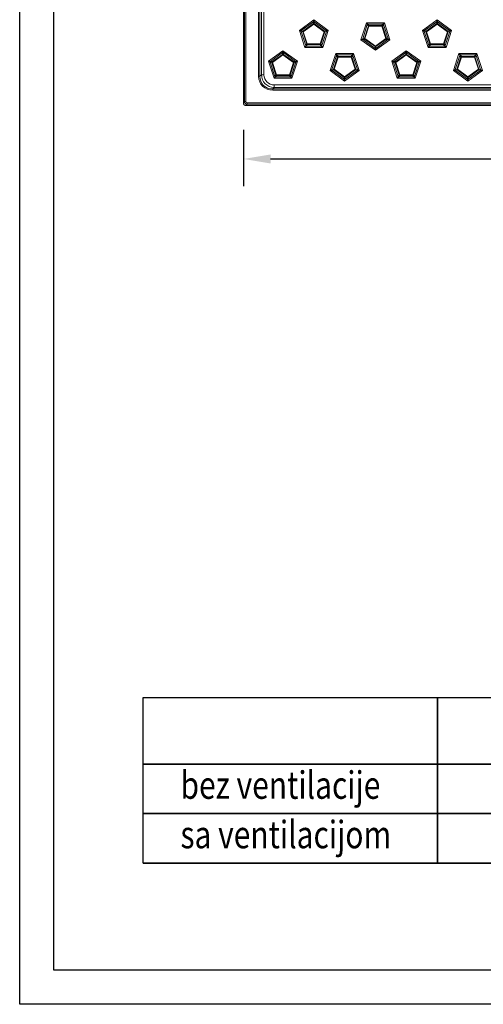
# Model space of a CAD drawing. Extents: x 3240 to 4725, y -481 to 1619.
# Drawn here: x 3240 to 3581, y -481 to 242 of the extents above; entities that cross this region are included whole.
import ezdxf

# ---------------------------------------------------------------- set-up
doc = ezdxf.new("R2010")
doc.units = 0
doc.header["$LTSCALE"] = 5
doc.header["$PDSIZE"] = -1
doc.layers.get('0').update_dxf_attribs({"linetype": 'CONTINUOUS', "lineweight": 9})
doc.layers.get('DEFPOINTS').update_dxf_attribs({"linetype": 'CONTINUOUS'})
doc.layers.add('kote', color=152, linetype='CONTINUOUS', lineweight=0)
doc.layers.add('okvir', color=7, linetype='CONTINUOUS')
doc.layers.add('tekst', color=152, linetype='CONTINUOUS')
doc.styles.add('ACO', font='trebuc.ttf', dxfattribs={"width": 0.8})
doc.styles.get("Standard").update_dxf_attribs({"font": 'trebuc.ttf'})
doc.dimstyles.new('VARIABEL-ST', dxfattribs={"dimscale": 40, "dimtxt": 2, "dimasz": 1, "dimexe": 1, "dimexo": 1, "dimgap": 0.4, "dimtad": 1, "dimdsep": 46, "dimtxsty": 'Standard', "dimcen": 0, "dimclrd": 256, "dimclre": 256, "dimclrt": 256, "dimadec": 0, "dimazin": 0, "dimtp": 0.1, "dimtm": 0.1, "dimtfac": 0.71, "dimtmove": 0, "dimatfit": 3, "dimfxl": 1, "dimtzin": 0, "dimarcsym": 0})

# ---------------------------------------------------------------- blocks, each defined once
blk = doc.blocks.new('_D')
at = {"layer": 'DEFPOINTS', "color": 0, "transparency": 16777216}
for p in [(3404.65, 180.83), (4189.65, 180.83), (4189.65, 139.54)]:
    blk.add_point(p, dxfattribs=at)
at = {"layer": 'kote', "lineweight": -2, "transparency": 16777216}
for p, q in [((3404.65, 160.83), (3404.65, 119.54)), ((4189.65, 160.83), (4189.65, 119.54)), ((3424.65, 139.54), (4169.65, 139.54))]:
    blk.add_line(p, q, dxfattribs=at)
at = {"layer": 'kote', "transparency": 16777216}
for points in [[(3424.65, 142.87), (3424.65, 136.2), (3404.65, 139.54)], [(4169.65, 142.87), (4169.65, 136.2), (4189.65, 139.54)]]:
    blk.add_solid(points, dxfattribs=at)
at = {"layer": 'kote', "transparency": 16777216, "insert": (3792.41, 157.71), "char_height": 20, "attachment_point": 5}
blk.add_mtext('{\\fGDT;o}785', dxfattribs=at)

msp = doc.modelspace()

# ---------------------------------------------------------------- linework, layer by layer
at = {"color": 7, "linetype": 'Continuous'}
for p, q in [((3404.65, 180.83), (3404.65, 961.83)), ((3405.49, 181.66), (3405.49, 961)), ((3406.49, 961), (3406.49, 181.66)), ((3415.83, 200.34), (3415.83, 942.32)), ((3416.77, 942.32), (3416.77, 200.34)), ((3417.87, 201.44), (3417.87, 941.22)), ((3419.75, 941.22), (3419.75, 201.44)), ((3445.72, 233.95), (3456.33, 241.66)), ((3456.05, 240.26), (3447.14, 233.79)), ((3448.36, 233.39), (3456.05, 238.97)), ((3456.05, 240.26), (3456.33, 241.66)), ((3456.05, 238.97), (3456.05, 240.26)), ((3456.05, 238.97), (3456.33, 238.58)), ((3456.33, 241.66), (3456.61, 240.26)), ((3456.33, 241.66), (3466.94, 233.95)), ((3456.33, 238.58), (3456.61, 238.97)), ((3456.61, 240.26), (3456.61, 238.97)), ((3465.52, 233.79), (3456.61, 240.26)), ((3456.61, 238.97), (3464.3, 233.39)), ((3490.97, 227.05), (3495.03, 239.53)), ((3495.62, 238.23), (3495.03, 239.53)), ((3495.03, 239.53), (3496.08, 238.56)), ((3495.03, 239.53), (3508.14, 239.53)), ((3507.09, 238.56), (3508.14, 239.53)), ((3508.14, 239.53), (3507.55, 238.23)), ((3508.14, 239.53), (3512.19, 227.05)), ((3536.23, 233.95), (3546.84, 241.66)), ((3546.56, 240.26), (3537.65, 233.79)), ((3538.87, 233.39), (3546.56, 238.97)), ((3546.56, 240.26), (3546.84, 241.66)), ((3546.56, 238.97), (3546.56, 240.26)), ((3546.84, 238.58), (3546.56, 238.97)), ((3546.84, 241.66), (3547.12, 240.26)), ((3546.84, 241.66), (3557.45, 233.95)), ((3546.84, 238.58), (3547.12, 238.97)), ((3547.12, 240.26), (3547.12, 238.97)), ((3556.03, 233.79), (3547.12, 240.26)), ((3547.12, 238.97), (3554.81, 233.39)), ((3446.96, 233.25), (3445.72, 233.95)), ((3445.72, 233.95), (3447.14, 233.79)), ((3449.77, 221.48), (3445.72, 233.95)), ((3448.19, 232.85), (3446.96, 233.25)), ((3446.96, 233.25), (3450.37, 222.78)), ((3447.14, 233.79), (3448.36, 233.39)), ((3448.19, 232.85), (3448.65, 233)), ((3451.12, 223.82), (3448.19, 232.85)), ((3448.36, 233.39), (3448.65, 233)), ((3456.33, 238.58), (3448.65, 233)), ((3448.65, 233), (3451.58, 223.97)), ((3464.01, 233), (3456.33, 238.58)), ((3461.08, 223.97), (3464.01, 233)), ((3464.47, 232.85), (3461.54, 223.82)), ((3462.29, 222.78), (3465.7, 233.25)), ((3466.94, 233.95), (3462.89, 221.48)), ((3464.01, 233), (3464.3, 233.39)), ((3464.01, 233), (3464.47, 232.85)), ((3464.3, 233.39), (3465.52, 233.79)), ((3465.7, 233.25), (3464.47, 232.85)), ((3465.52, 233.79), (3466.94, 233.95)), ((3466.94, 233.95), (3465.7, 233.25)), ((3495.62, 238.23), (3492.22, 227.76)), ((3493.44, 228.15), (3496.38, 237.19)), ((3496.84, 237.04), (3493.9, 228.01)), ((3496.38, 237.19), (3495.62, 238.23)), ((3496.08, 238.56), (3496.84, 237.52)), ((3507.09, 238.56), (3496.08, 238.56)), ((3496.84, 237.04), (3496.38, 237.19)), ((3496.84, 237.04), (3496.84, 237.52)), ((3496.84, 237.52), (3506.33, 237.52)), ((3506.33, 237.04), (3496.84, 237.04)), ((3506.33, 237.52), (3507.09, 238.56)), ((3506.33, 237.04), (3506.33, 237.52)), ((3506.33, 237.04), (3506.79, 237.19)), ((3509.27, 228.01), (3506.33, 237.04)), ((3507.55, 238.23), (3506.79, 237.19)), ((3506.79, 237.19), (3509.73, 228.15)), ((3510.95, 227.76), (3507.55, 238.23)), ((3537.47, 233.25), (3536.23, 233.95)), ((3536.23, 233.95), (3537.65, 233.79)), ((3540.28, 221.48), (3536.23, 233.95)), ((3538.7, 232.85), (3537.47, 233.25)), ((3537.47, 233.25), (3540.87, 222.78)), ((3537.65, 233.79), (3538.87, 233.39)), ((3539.16, 233), (3538.7, 232.85)), ((3541.63, 223.82), (3538.7, 232.85)), ((3539.16, 233), (3538.87, 233.39)), ((3546.84, 238.58), (3539.16, 233)), ((3539.16, 233), (3542.09, 223.97)), ((3554.52, 233), (3546.84, 238.58)), ((3551.59, 223.97), (3554.52, 233)), ((3554.98, 232.85), (3552.05, 223.82)), ((3552.8, 222.78), (3556.21, 233.25)), ((3557.45, 233.95), (3553.4, 221.48)), ((3554.81, 233.39), (3554.52, 233)), ((3554.98, 232.85), (3554.52, 233)), ((3554.81, 233.39), (3556.03, 233.79)), ((3556.21, 233.25), (3554.98, 232.85)), ((3556.03, 233.79), (3557.45, 233.95)), ((3557.45, 233.95), (3556.21, 233.25)), ((3490.97, 227.05), (3492.22, 227.76)), ((3492.39, 227.22), (3490.97, 227.05)), ((3501.58, 219.35), (3490.97, 227.05)), ((3492.22, 227.76), (3493.44, 228.15)), ((3493.62, 227.61), (3492.39, 227.22)), ((3492.39, 227.22), (3501.3, 220.75)), ((3493.9, 228.01), (3493.44, 228.15)), ((3493.62, 227.61), (3493.9, 228.01)), ((3501.3, 222.03), (3493.62, 227.61)), ((3493.9, 228.01), (3501.58, 222.42)), ((3501.58, 222.42), (3509.27, 228.01)), ((3512.19, 227.05), (3501.58, 219.35)), ((3509.55, 227.61), (3501.87, 222.03)), ((3501.87, 220.75), (3510.78, 227.22)), ((3509.73, 228.15), (3509.27, 228.01)), ((3509.55, 227.61), (3509.27, 228.01)), ((3510.78, 227.22), (3509.55, 227.61)), ((3509.73, 228.15), (3510.95, 227.76)), ((3512.19, 227.05), (3510.78, 227.22)), ((3510.95, 227.76), (3512.19, 227.05)), ((3423.09, 211.32), (3433.7, 219.03)), ((3433.42, 217.63), (3424.51, 211.16)), ((3433.42, 217.63), (3433.7, 219.03)), ((3433.42, 216.34), (3433.42, 217.63)), ((3433.7, 219.03), (3433.99, 217.63)), ((3433.7, 219.03), (3444.31, 211.32)), ((3433.99, 217.63), (3433.99, 216.34)), ((3442.89, 211.16), (3433.99, 217.63)), ((3449.77, 221.48), (3450.37, 222.78)), ((3450.82, 222.44), (3449.77, 221.48)), ((3462.89, 221.48), (3449.77, 221.48)), ((3450.37, 222.78), (3451.12, 223.82)), ((3451.58, 223.48), (3450.82, 222.44)), ((3450.82, 222.44), (3461.83, 222.44)), ((3451.12, 223.82), (3451.58, 223.97)), ((3451.58, 223.97), (3461.08, 223.97)), ((3451.58, 223.48), (3451.58, 223.97)), ((3461.08, 223.48), (3451.58, 223.48)), ((3461.08, 223.97), (3461.54, 223.82)), ((3461.08, 223.97), (3461.08, 223.48)), ((3461.83, 222.44), (3461.08, 223.48)), ((3461.54, 223.82), (3462.29, 222.78)), ((3462.89, 221.48), (3461.83, 222.44)), ((3462.29, 222.78), (3462.89, 221.48)), ((3501.3, 222.03), (3501.58, 222.42)), ((3501.3, 220.75), (3501.3, 222.03)), ((3501.58, 219.35), (3501.3, 220.75)), ((3501.87, 222.03), (3501.58, 222.42)), ((3501.87, 220.75), (3501.58, 219.35)), ((3501.87, 222.03), (3501.87, 220.75)), ((3513.6, 211.32), (3524.21, 219.03)), ((3523.93, 217.63), (3515.02, 211.16)), ((3523.93, 217.63), (3524.21, 219.03)), ((3523.93, 216.34), (3523.93, 217.63)), ((3524.21, 219.03), (3524.5, 217.63)), ((3524.21, 219.03), (3534.82, 211.32)), ((3524.5, 217.63), (3524.5, 216.34)), ((3533.4, 211.16), (3524.5, 217.63)), ((3540.28, 221.48), (3540.87, 222.78)), ((3541.33, 222.44), (3540.28, 221.48)), ((3553.4, 221.48), (3540.28, 221.48)), ((3540.87, 222.78), (3541.63, 223.82)), ((3542.09, 223.48), (3541.33, 222.44)), ((3541.33, 222.44), (3552.34, 222.44)), ((3542.09, 223.97), (3541.63, 223.82)), ((3542.09, 223.97), (3551.59, 223.97)), ((3542.09, 223.48), (3542.09, 223.97)), ((3551.59, 223.48), (3542.09, 223.48)), ((3551.59, 223.48), (3551.59, 223.97)), ((3552.05, 223.82), (3551.59, 223.97)), ((3552.34, 222.44), (3551.59, 223.48)), ((3552.05, 223.82), (3552.8, 222.78)), ((3553.4, 221.48), (3552.34, 222.44)), ((3552.8, 222.78), (3553.4, 221.48)), ((3424.34, 210.62), (3423.09, 211.32)), ((3423.09, 211.32), (3424.51, 211.16)), ((3427.14, 198.85), (3423.09, 211.32)), ((3425.56, 210.22), (3424.34, 210.62)), ((3424.34, 210.62), (3427.74, 200.15)), ((3424.51, 211.16), (3425.74, 210.76)), ((3425.56, 210.22), (3426.02, 210.37)), ((3428.49, 201.19), (3425.56, 210.22)), ((3425.74, 210.76), (3433.42, 216.34)), ((3425.74, 210.76), (3426.02, 210.37)), ((3433.7, 215.95), (3426.02, 210.37)), ((3426.02, 210.37), (3428.95, 201.34)), ((3433.42, 216.34), (3433.7, 215.95)), ((3433.7, 215.95), (3433.99, 216.34)), ((3441.38, 210.37), (3433.7, 215.95)), ((3433.99, 216.34), (3441.67, 210.76)), ((3438.45, 201.34), (3441.38, 210.37)), ((3441.84, 210.22), (3438.91, 201.19)), ((3439.67, 200.15), (3443.07, 210.62)), ((3444.31, 211.32), (3440.26, 198.85)), ((3441.38, 210.37), (3441.67, 210.76)), ((3441.38, 210.37), (3441.84, 210.22)), ((3441.67, 210.76), (3442.89, 211.16)), ((3443.07, 210.62), (3441.84, 210.22)), ((3442.89, 211.16), (3444.31, 211.32)), ((3444.31, 211.32), (3443.07, 210.62)), ((3468.35, 204.43), (3472.4, 216.9)), ((3472.99, 215.6), (3469.59, 205.13)), ((3470.82, 205.53), (3473.75, 214.56)), ((3474.21, 214.41), (3471.27, 205.38)), ((3472.99, 215.6), (3472.4, 216.9)), ((3472.4, 216.9), (3473.45, 215.93)), ((3472.4, 216.9), (3485.51, 216.9)), ((3473.75, 214.56), (3472.99, 215.6)), ((3473.45, 215.93), (3474.21, 214.89)), ((3484.46, 215.93), (3473.45, 215.93)), ((3474.21, 214.41), (3473.75, 214.56)), ((3474.21, 214.41), (3474.21, 214.89)), ((3474.21, 214.89), (3483.7, 214.89)), ((3483.7, 214.41), (3474.21, 214.41)), ((3483.7, 214.89), (3484.46, 215.93)), ((3483.7, 214.41), (3483.7, 214.89)), ((3483.7, 214.41), (3484.16, 214.56)), ((3486.64, 205.38), (3483.7, 214.41)), ((3484.92, 215.6), (3484.16, 214.56)), ((3484.16, 214.56), (3487.1, 205.53)), ((3484.46, 215.93), (3485.51, 216.9)), ((3485.51, 216.9), (3484.92, 215.6)), ((3488.32, 205.13), (3484.92, 215.6)), ((3485.51, 216.9), (3489.57, 204.43)), ((3514.85, 210.62), (3513.6, 211.32)), ((3513.6, 211.32), (3515.02, 211.16)), ((3517.65, 198.85), (3513.6, 211.32)), ((3516.07, 210.22), (3514.85, 210.62)), ((3514.85, 210.62), (3518.25, 200.15)), ((3515.02, 211.16), (3516.25, 210.76)), ((3516.53, 210.37), (3516.07, 210.22)), ((3519, 201.19), (3516.07, 210.22)), ((3516.25, 210.76), (3523.93, 216.34)), ((3516.53, 210.37), (3516.25, 210.76)), ((3524.21, 215.95), (3516.53, 210.37)), ((3516.53, 210.37), (3519.46, 201.34)), ((3524.21, 215.95), (3523.93, 216.34)), ((3524.21, 215.95), (3524.5, 216.34)), ((3531.89, 210.37), (3524.21, 215.95)), ((3524.5, 216.34), (3532.18, 210.76)), ((3528.96, 201.34), (3531.89, 210.37)), ((3532.35, 210.22), (3529.42, 201.19)), ((3530.18, 200.15), (3533.58, 210.62)), ((3534.82, 211.32), (3530.77, 198.85)), ((3532.18, 210.76), (3531.89, 210.37)), ((3532.35, 210.22), (3531.89, 210.37)), ((3532.18, 210.76), (3533.4, 211.16)), ((3533.58, 210.62), (3532.35, 210.22)), ((3533.4, 211.16), (3534.82, 211.32)), ((3534.82, 211.32), (3533.58, 210.62)), ((3558.86, 204.43), (3562.91, 216.9)), ((3563.5, 215.6), (3560.1, 205.13)), ((3561.32, 205.53), (3564.26, 214.56)), ((3564.72, 214.41), (3561.78, 205.38)), ((3563.5, 215.6), (3562.91, 216.9)), ((3562.91, 216.9), (3563.96, 215.93)), ((3562.91, 216.9), (3576.02, 216.9)), ((3564.26, 214.56), (3563.5, 215.6)), ((3563.96, 215.93), (3564.72, 214.89)), ((3574.97, 215.93), (3563.96, 215.93)), ((3564.72, 214.41), (3564.26, 214.56)), ((3564.72, 214.41), (3564.72, 214.89)), ((3564.72, 214.89), (3574.21, 214.89)), ((3574.21, 214.41), (3564.72, 214.41)), ((3574.21, 214.89), (3574.97, 215.93)), ((3574.21, 214.41), (3574.21, 214.89)), ((3574.21, 214.41), (3574.67, 214.56)), ((3577.15, 205.38), (3574.21, 214.41)), ((3575.43, 215.6), (3574.67, 214.56)), ((3574.67, 214.56), (3577.61, 205.53)), ((3574.97, 215.93), (3576.02, 216.9)), ((3576.02, 216.9), (3575.43, 215.6)), ((3578.83, 205.13), (3575.43, 215.6)), ((3576.02, 216.9), (3580.08, 204.43)), ((3468.35, 204.43), (3469.59, 205.13)), ((3469.77, 204.59), (3468.35, 204.43)), ((3478.96, 196.72), (3468.35, 204.43)), ((3469.59, 205.13), (3470.82, 205.53)), ((3470.99, 204.99), (3469.77, 204.59)), ((3469.77, 204.59), (3478.67, 198.12)), ((3471.27, 205.38), (3470.82, 205.53)), ((3470.99, 204.99), (3471.27, 205.38)), ((3478.67, 199.41), (3470.99, 204.99)), ((3471.27, 205.38), (3478.96, 199.8)), ((3478.96, 199.8), (3486.64, 205.38)), ((3489.57, 204.43), (3478.96, 196.72)), ((3486.92, 204.99), (3479.24, 199.41)), ((3479.24, 198.12), (3488.15, 204.59)), ((3487.1, 205.53), (3486.64, 205.38)), ((3486.92, 204.99), (3486.64, 205.38)), ((3488.15, 204.59), (3486.92, 204.99)), ((3487.1, 205.53), (3488.32, 205.13)), ((3489.57, 204.43), (3488.15, 204.59)), ((3488.32, 205.13), (3489.57, 204.43)), ((3558.86, 204.43), (3560.1, 205.13)), ((3560.28, 204.59), (3558.86, 204.43)), ((3569.47, 196.72), (3558.86, 204.43)), ((3560.1, 205.13), (3561.32, 205.53)), ((3561.5, 204.99), (3560.28, 204.59)), ((3560.28, 204.59), (3569.18, 198.12)), ((3561.78, 205.38), (3561.32, 205.53)), ((3561.5, 204.99), (3561.78, 205.38)), ((3569.18, 199.41), (3561.5, 204.99)), ((3561.78, 205.38), (3569.47, 199.8)), ((3569.47, 199.8), (3577.15, 205.38)), ((3580.08, 204.43), (3569.47, 196.72)), ((3577.43, 204.99), (3569.75, 199.41)), ((3569.75, 198.12), (3578.66, 204.59)), ((3577.61, 205.53), (3577.15, 205.38)), ((3577.43, 204.99), (3577.15, 205.38)), ((3578.66, 204.59), (3577.43, 204.99)), ((3577.61, 205.53), (3578.83, 205.13)), ((3580.08, 204.43), (3578.66, 204.59)), ((3578.83, 205.13), (3580.08, 204.43)), ((3416.77, 200.34), (3415.83, 200.34)), ((3416.77, 200.34), (3417.87, 201.44)), ((3419.75, 201.44), (3417.87, 201.44)), ((3427.14, 198.85), (3427.74, 200.15)), ((3428.2, 199.81), (3427.14, 198.85)), ((3440.26, 198.85), (3427.14, 198.85)), ((3427.74, 200.15), (3428.49, 201.19)), ((3428.95, 200.86), (3428.2, 199.81)), ((3428.2, 199.81), (3439.21, 199.81)), ((3428.49, 201.19), (3428.95, 201.34)), ((3428.95, 201.34), (3438.45, 201.34)), ((3428.95, 200.86), (3428.95, 201.34)), ((3438.45, 200.86), (3428.95, 200.86)), ((3438.45, 201.34), (3438.91, 201.19)), ((3438.45, 201.34), (3438.45, 200.86)), ((3439.21, 199.81), (3438.45, 200.86)), ((3438.91, 201.19), (3439.67, 200.15)), ((3440.26, 198.85), (3439.21, 199.81)), ((3439.67, 200.15), (3440.26, 198.85)), ((3478.67, 199.41), (3478.96, 199.8)), ((3478.67, 198.12), (3478.67, 199.41)), ((3478.96, 196.72), (3478.67, 198.12)), ((3479.24, 199.41), (3478.96, 199.8)), ((3479.24, 198.12), (3478.96, 196.72)), ((3479.24, 199.41), (3479.24, 198.12)), ((3517.65, 198.85), (3518.25, 200.15)), ((3518.71, 199.81), (3517.65, 198.85)), ((3530.77, 198.85), (3517.65, 198.85)), ((3518.25, 200.15), (3519, 201.19)), ((3519.46, 200.86), (3518.71, 199.81)), ((3518.71, 199.81), (3529.72, 199.81)), ((3519.46, 201.34), (3519, 201.19)), ((3519.46, 200.86), (3519.46, 201.34)), ((3519.46, 201.34), (3528.96, 201.34)), ((3528.96, 200.86), (3519.46, 200.86)), ((3528.96, 200.86), (3528.96, 201.34)), ((3529.42, 201.19), (3528.96, 201.34)), ((3529.72, 199.81), (3528.96, 200.86)), ((3529.42, 201.19), (3530.18, 200.15)), ((3530.77, 198.85), (3529.72, 199.81)), ((3530.18, 200.15), (3530.77, 198.85)), ((3569.18, 199.41), (3569.47, 199.8)), ((3569.18, 198.12), (3569.18, 199.41)), ((3569.47, 196.72), (3569.18, 198.12)), ((3569.75, 199.41), (3569.47, 199.8)), ((3569.75, 198.12), (3569.47, 196.72)), ((3569.75, 199.41), (3569.75, 198.12)), ((3427.27, 192.04), (3426.16, 190.94)), ((3426.16, 190.94), (4168.15, 190.94)), ((3426.16, 190.94), (3426.16, 190)), ((4168.15, 190), (3426.16, 190)), ((3427.27, 192.04), (3427.27, 193.92)), ((3427.27, 193.92), (4167.04, 193.92)), ((4167.04, 192.04), (3427.27, 192.04)), ((3404.65, 180.83), (3405.49, 181.66)), ((3405.49, 181.66), (3406.49, 181.66)), ((3407.48, 179.66), (3406.65, 178.83)), ((4187.66, 178.83), (3406.65, 178.83)), ((3407.48, 180.66), (4186.83, 180.66)), ((3407.48, 180.66), (3407.48, 179.66)), ((4186.83, 179.66), (3407.48, 179.66))]:
    msp.add_line(p, q, dxfattribs=at)
for centre, radius, start, end in [((3797.15, 571.33), 340, 229.46777, 40.25748), ((3797.15, 571.33), 340.86, 230.01382, 310.65051), ((3456.33, 239.82), 0.521, 57.01613, 122.98387), ((3456.33, 238.53), 0.521, 57.01613, 122.98387), ((3546.84, 239.82), 0.521, 57.01613, 122.98387), ((3546.84, 238.53), 0.521, 57.01613, 122.98387), ((3447.47, 233.38), 0.521, 129.01613, 194.98387), ((3448.69, 232.98), 0.521, 129.01613, 194.98387), ((3463.97, 232.98), 0.521, 345.01613, 50.98387), ((3465.19, 233.38), 0.521, 345.01613, 50.98387), ((3496.11, 238.04), 0.521, 93.01613, 158.98387), ((3496.86, 237), 0.521, 93.01613, 158.98387), ((3506.3, 237), 0.521, 21.01613, 86.98387), ((3507.06, 238.04), 0.521, 21.01613, 86.98387), ((3537.98, 233.38), 0.521, 129.01613, 194.98387), ((3539.2, 232.98), 0.521, 129.01613, 194.98387), ((3554.48, 232.98), 0.521, 345.01613, 50.98387), ((3555.7, 233.38), 0.521, 345.01613, 50.98387), ((3492.72, 227.62), 0.521, 165.01613, 230.98387), ((3493.95, 228.02), 0.521, 165.01613, 230.98387), ((3509.22, 228.02), 0.521, 309.01613, 14.98387), ((3510.45, 227.62), 0.521, 309.01613, 14.98387), ((3433.7, 217.19), 0.521, 57.01613, 122.98387), ((3450.85, 222.96), 0.521, 201.01613, 266.98387), ((3451.61, 224), 0.521, 201.01613, 266.98387), ((3461.05, 224), 0.521, 273.01613, 338.98387), ((3461.81, 222.96), 0.521, 273.01613, 338.98387), ((3501.58, 222.47), 0.521, 237.01613, 302.98387), ((3501.58, 221.18), 0.521, 237.01613, 302.98387), ((3524.21, 217.19), 0.521, 57.01613, 122.98387), ((3541.36, 222.96), 0.521, 201.01613, 266.98387), ((3542.12, 224), 0.521, 201.01613, 266.98387), ((3551.56, 224), 0.521, 273.01613, 338.98387), ((3552.32, 222.96), 0.521, 273.01613, 338.98387), ((3424.84, 210.75), 0.521, 129.01613, 194.98387), ((3426.06, 210.36), 0.521, 129.01613, 194.98387), ((3433.7, 215.91), 0.521, 57.01613, 122.98387), ((3441.34, 210.36), 0.521, 345.01613, 50.98387), ((3442.56, 210.75), 0.521, 345.01613, 50.98387), ((3473.48, 215.41), 0.521, 93.01613, 158.98387), ((3474.24, 214.37), 0.521, 93.01613, 158.98387), ((3483.68, 214.37), 0.521, 21.01613, 86.98387), ((3484.43, 215.41), 0.521, 21.01613, 86.98387), ((3515.35, 210.75), 0.521, 129.01613, 194.98387), ((3516.57, 210.36), 0.521, 129.01613, 194.98387), ((3524.21, 215.91), 0.521, 57.01613, 122.98387), ((3531.85, 210.36), 0.521, 345.01613, 50.98387), ((3533.07, 210.75), 0.521, 345.01613, 50.98387), ((3563.99, 215.41), 0.521, 93.01613, 158.98387), ((3564.75, 214.37), 0.521, 93.01613, 158.98387), ((3574.19, 214.37), 0.521, 21.01613, 86.98387), ((3574.94, 215.41), 0.521, 21.01613, 86.98387), ((3470.09, 204.99), 0.521, 165.01613, 230.98387), ((3471.32, 205.39), 0.521, 165.01613, 230.98387), ((3486.59, 205.39), 0.521, 309.01613, 14.98387), ((3487.82, 204.99), 0.521, 309.01613, 14.98387), ((3560.6, 204.99), 0.521, 165.01613, 230.98387), ((3561.83, 205.39), 0.521, 165.01613, 230.98387), ((3577.1, 205.39), 0.521, 309.01613, 14.98387), ((3578.33, 204.99), 0.521, 309.01613, 14.98387), ((3428.22, 200.34), 0.521, 201.01613, 266.98387), ((3428.98, 201.38), 0.521, 201.01613, 266.98387), ((3438.42, 201.38), 0.521, 273.01613, 338.98387), ((3439.18, 200.34), 0.521, 273.01613, 338.98387), ((3478.96, 199.84), 0.521, 237.01613, 302.98387), ((3478.96, 198.56), 0.521, 237.01613, 302.98387), ((3518.73, 200.34), 0.521, 201.01613, 266.98387), ((3519.49, 201.38), 0.521, 201.01613, 266.98387), ((3528.93, 201.38), 0.521, 273.01613, 338.98387), ((3529.69, 200.34), 0.521, 273.01613, 338.98387), ((3569.47, 199.84), 0.521, 237.01613, 302.98387), ((3569.47, 198.56), 0.521, 237.01613, 302.98387), ((3407.49, 181.66), 2, 180.05456, 269.94544)]:
    msp.add_arc(centre, radius, start, end, dxfattribs=at)
for centre, major_axis, ratio, start_param, end_param in [((3427.53, 201.71), (-8.75, -8.75), 0.889126, 5.55641, 7.00996), ((3427.53, 201.71), (8.12, 8.12), 0.870885, 2.414818, 3.868368), ((3428.26, 202.43), (7.62, 7.62), 0.928001, 2.414818, 3.868368), ((3428.26, 202.43), (-6.36, -6.36), 0.889126, 5.55641, 7.00996), ((3406.66, 180.83), (1.42, 1.42), 0.998099, 2.357146, 3.926039), ((3407.49, 181.66), (0.708, 0.708), 0.998099, 2.357146, 3.926039)]:
    msp.add_ellipse(centre, major_axis=major_axis, ratio=ratio, start_param=start_param, end_param=end_param, dxfattribs=at)
msp.add_open_spline([(3406.65, 178.83), (3406.39, 178.83), (3406.13, 178.88), (3405.65, 179.08), (3405.42, 179.23), (3405.05, 179.6), (3404.91, 179.82), (3404.71, 180.3), (3404.65, 180.56), (3404.65, 180.83)], degree=3, knots=[0, 0, 0, 0, 0.25, 0.25, 0.5, 0.5, 0.75, 0.75, 1, 1, 1, 1], dxfattribs=at)
at = {"layer": 'okvir', "color": 7, "true_color": 0xffffff, "elevation": 78.22}
msp.add_lwpolyline([(4725.41, 1618.77), (4725.41, -481.23), (3240.41, -481.23), (3240.41, 1618.77)], close=True, dxfattribs=at)
at = {"layer": 'okvir', "elevation": 78.22}
msp.add_lwpolyline([(4700.41, 1593.77), (4700.41, -456.23), (3265.41, -456.23), (3265.41, 1593.77)], close=True, dxfattribs=at)
at = {"layer": 'tekst'}
msp.add_line((3331.03, -377.52), (3710.52, -377.52), dxfattribs=at)
for points in [[(3331.03, -256.04), (3547.13, -256.04), (3547.13, -304.88), (3331.03, -304.88)], [(3547.13, -256.04), (3710.52, -256.04), (3710.52, -304.88), (3547.13, -304.88)], [(3331.03, -304.88), (3547.13, -304.88), (3547.13, -341.2), (3331.03, -341.2)], [(3547.13, -304.88), (3710.52, -304.88), (3710.52, -341.2), (3547.13, -341.2)], [(3331.03, -341.2), (3547.13, -341.2), (3547.13, -377.52), (3331.03, -377.52)], [(3547.13, -341.2), (3710.52, -341.2), (3710.52, -377.52), (3547.13, -377.52)]]:
    msp.add_lwpolyline(points, close=True, dxfattribs=at)

# ---------------------------------------------------------------- texts
at = {"layer": 'tekst', "style": 'ACO', "width": 0.8}
for s, p in [('bez ventilacije', (3358.47, -330.32)), ('sa ventilacijom', (3358.47, -366.65))]:
    msp.add_text(s, height=20.16, dxfattribs=at).set_placement(p)

# ---------------------------------------------------------------- dimensions: what is measured, and where the dimension line sits
at = {"layer": 'kote'}
dim = msp.add_linear_dim(base=(4189.65, 139.54), p1=(3404.65, 180.83), p2=(4189.65, 180.83), text='{\\fGDT;o}<>', dimstyle='VARIABEL-ST', override={"dimscale": 20, "dimtxt": 1, "dimtoh": 1, "dimdec": 0, "dimpost": '<>', "dimtofl": 0, "dimatfit": 0}, dxfattribs=at)
dim.commit()
dim.dimension.update_dxf_attribs({"geometry": '_D', "text_midpoint": (3792.41, 139.54), "dimtype": 160})

doc.saveas('drawing.dxf')
